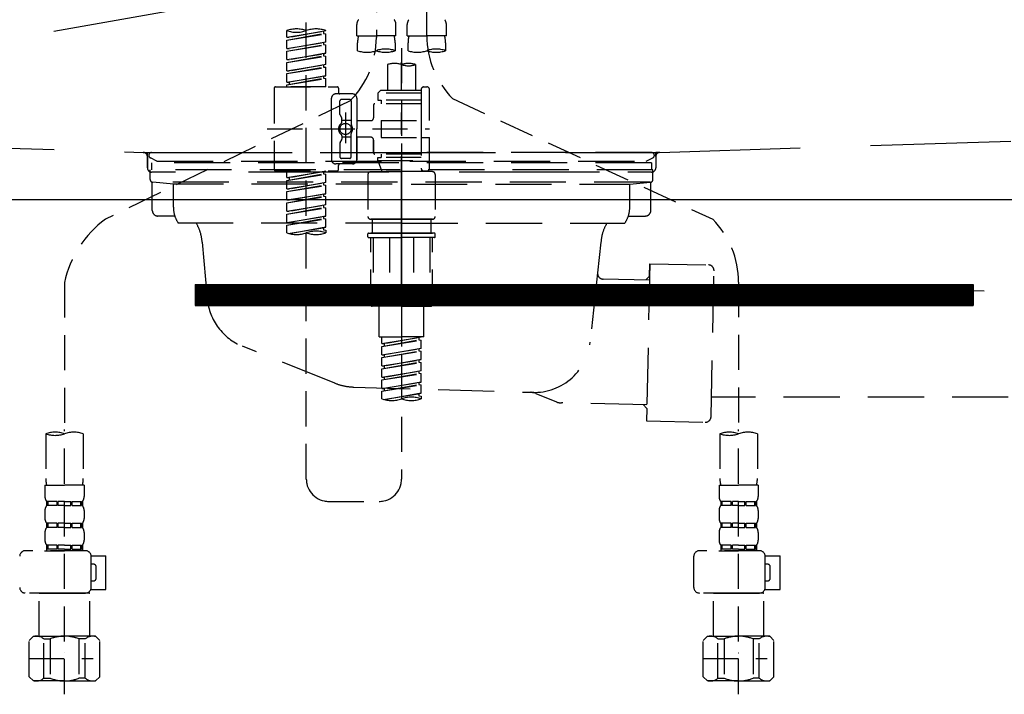
# Model space of a CAD drawing. Extents: x 56059 to 82181, y -32850 to -24450.
# Drawn here: x 73649 to 74000, y -30508 to -30268 of the extents above; entities that cross this region are included whole.
import ezdxf

# ---------------------------------------------------------------- set-up
doc = ezdxf.new("R2010")
doc.units = 0
doc.header["$LTSCALE"] = 50
doc.header["$MEASUREMENT"] = 0
for name, pattern in [('CENTER', [2, 1.25, -0.25, 0.25, -0.25]), ('DASHED', [0.75, 0.5, -0.25]), ('HIDDEN', [0.375, 0.25, -0.125]), ('STYLE_01', [1.40625, 0.9375, -0.15625, 0.15625, -0.15625])]:
    doc.linetypes.add(name, pattern=pattern)
for name, color, linetype in [('122-扉', 6, 'CONTINUOUS'), ('123-扉向き', 231, 'CENTER'), ('140-パーツ芯', 13, 'CENTER'), ('150-機器', 8, 'CONTINUOUS')]:
    doc.layers.add(name, color=color, linetype=linetype)

msp = doc.modelspace()

# ---------------------------------------------------------------- hatches: boundary and pattern name
at = {"layer": '122-扉'}
h = msp.add_hatch(dxfattribs=at)
h.set_pattern_fill('ANSI31', color=256, style=0)
h.set_pattern_definition([(45, (-107538.89389, -35399.30037), (-0.08838834765, 0.08838834765), [])])
h.paths.add_polyline_path([(73711.69, -30362.34), (73988.69, -30362.34), (73988.69, -30369.84), (73711.69, -30369.84)])

# ---------------------------------------------------------------- linework, layer by layer
for p, q in [((73325.19, -30332.05), (74375.19, -30332.05)), ((73711.69, -30362.34), (73711.69, -30369.84)), ((73711.69, -30362.34), (73988.69, -30362.34)), ((73988.69, -30362.34), (73988.69, -30369.84)), ((73711.69, -30369.84), (73988.69, -30369.84))]:
    msp.add_line(p, q, dxfattribs=at)
at = {"layer": '123-扉向き', "ltscale": 2}
msp.add_line((74375.19, -30145.34), (73325.19, -30332.05), dxfattribs=at)
at = {"layer": '140-パーツ芯', "linetype": 'STYLE_01'}
msp.add_line((73785.19, -30363.54), (73785.19, -30283.19), dxfattribs=at)
at = {"layer": '150-機器', "color": 13, "linetype": 'DASHED', "ltscale": 0.5}
for p, q in [((73794.16, -30273.7), (73794.16, -30155.21)), ((73776.2, -30159.17), (73776.2, -30274.34)), ((73751.27, -30431.59), (73751.27, -30193.4)), ((73769.22, -30273.83), (73769.22, -30269.79)), ((73783.19, -30273.83), (73783.19, -30269.79)), ((73787.17, -30273.83), (73787.17, -30269.79)), ((73801.14, -30273.83), (73801.14, -30269.79)), ((73744.29, -30274.29), (73744.29, -30271.92)), ((73744.29, -30274.29), (73758.25, -30272.03)), ((73744.29, -30275.28), (73757.4, -30272.93)), ((73744.29, -30275.28), (73758.25, -30273.03)), ((73758.25, -30272.03), (73745.14, -30274.39)), ((73757.4, -30272.19), (73757.4, -30272.93)), ((73757.4, -30272.93), (73758.25, -30273.03)), ((73757.4, -30272.93), (73758.25, -30273.03)), ((73757.4, -30272.93), (73758.25, -30273.03)), ((73758.25, -30272.03), (73758.25, -30271.92)), ((73758.25, -30276.02), (73758.25, -30273.03)), ((73758.25, -30276.02), (73758.25, -30273.03)), ((73744.29, -30274.29), (73745.14, -30274.39)), ((73744.29, -30278.28), (73744.29, -30275.28)), ((73744.29, -30278.28), (73758.25, -30276.02)), ((73758.25, -30276.02), (73745.14, -30278.38)), ((73757.4, -30276.18), (73757.4, -30276.92)), ((73757.4, -30276.18), (73757.4, -30276.92)), ((73769.22, -30273.83), (73776.2, -30273.83)), ((73769.52, -30279.08), (73769.52, -30276.25)), ((73783.19, -30273.83), (73776.2, -30273.83)), ((73782.89, -30276.25), (73782.89, -30279.08)), ((73787.17, -30273.83), (73794.16, -30273.83)), ((73787.47, -30279.08), (73787.47, -30276.25)), ((73801.14, -30273.83), (73794.16, -30273.83)), ((73800.84, -30276.25), (73800.84, -30279.08)), ((73744.29, -30279.27), (73757.4, -30276.92)), ((73744.29, -30279.27), (73758.25, -30277.02)), ((73744.29, -30278.28), (73745.14, -30278.38)), ((73744.29, -30282.27), (73744.29, -30279.27)), ((73744.29, -30282.27), (73758.25, -30280.01)), ((73758.25, -30280.01), (73745.14, -30282.37)), ((73757.4, -30276.92), (73758.25, -30277.02)), ((73757.4, -30276.92), (73758.25, -30277.02)), ((73757.4, -30280.15), (73757.4, -30280.9)), ((73757.4, -30280.17), (73757.4, -30280.9)), ((73757.4, -30280.17), (73757.4, -30280.9)), ((73757.45, -30280.14), (73758.25, -30280.01)), ((73758.25, -30280.01), (73758.25, -30277.02)), ((73758.25, -30280.01), (73758.25, -30277.02)), ((73785.18, -30278.18), (73785.18, -30431.59)), ((73744.29, -30283.26), (73757.4, -30280.9)), ((73744.29, -30283.26), (73758.25, -30281.01)), ((73744.29, -30282.27), (73745.14, -30282.37)), ((73744.29, -30286.25), (73744.29, -30283.26)), ((73757.4, -30280.9), (73758.25, -30281.01)), ((73757.4, -30280.9), (73758.25, -30281.01)), ((73757.4, -30280.9), (73758.25, -30281.01)), ((73758.25, -30284), (73758.25, -30281.01)), ((73758.25, -30284), (73758.25, -30281.01)), ((73744.29, -30286.25), (73758.25, -30284)), ((73744.29, -30287.25), (73757.4, -30284.89)), ((73744.29, -30287.25), (73758.25, -30285)), ((73744.29, -30286.25), (73745.14, -30286.36)), ((73744.29, -30290.24), (73744.29, -30287.25)), ((73758.25, -30284), (73745.14, -30286.36)), ((73757.4, -30284.16), (73757.4, -30284.89)), ((73757.4, -30284.16), (73757.4, -30284.89)), ((73757.4, -30284.89), (73758.25, -30285)), ((73757.4, -30284.89), (73758.25, -30285)), ((73758.25, -30287.99), (73758.25, -30285)), ((73758.25, -30287.99), (73758.25, -30285)), ((73780.19, -30284.03), (73780.19, -30293.23)), ((73790.17, -30284.03), (73790.17, -30293.23)), ((73744.29, -30290.24), (73758.25, -30287.99)), ((73744.29, -30291.24), (73757.4, -30288.88)), ((73744.29, -30291.24), (73758.25, -30288.99)), ((73744.29, -30290.24), (73745.14, -30290.35)), ((73758.25, -30287.99), (73745.14, -30290.35)), ((73745.14, -30290.35), (73745.14, -30291.09)), ((73757.4, -30288.13), (73757.4, -30288.88)), ((73757.4, -30288.14), (73757.4, -30288.88)), ((73757.4, -30288.14), (73757.4, -30288.88)), ((73757.4, -30288.88), (73758.25, -30288.99)), ((73757.4, -30288.88), (73758.25, -30288.99)), ((73757.45, -30288.12), (73758.25, -30287.99)), ((73758.25, -30291.98), (73758.25, -30288.99)), ((73758.25, -30291.98), (73758.25, -30288.99)), ((73739.8, -30292.48), (73739.8, -30321.4)), ((73740.3, -30291.98), (73762.24, -30291.98)), ((73744.29, -30291.98), (73744.29, -30291.24)), ((73758.25, -30291.98), (73744.29, -30291.98)), ((73762.74, -30292.48), (73762.74, -30293.98)), ((73777.7, -30293.23), (73776.7, -30294.23)), ((73792.16, -30294.23), (73776.7, -30294.23)), ((73776.7, -30294.23), (73776.7, -30296.72)), ((73780.19, -30293.23), (73777.7, -30293.23)), ((73780.19, -30294.03), (73780.14, -30294.03)), ((73792.16, -30293.23), (73780.19, -30293.23)), ((73792.16, -30292.98), (73792.16, -30293.23)), ((73792.16, -30293.23), (73792.16, -30303.95)), ((73793.16, -30291.98), (73794.16, -30291.98)), ((73795.15, -30303.95), (73795.15, -30292.98)), ((73766.86, -30296.9), (73679.75, -30339.05)), ((73760.25, -30306.94), (73760.25, -30295.97)), ((73767.73, -30294.47), (73761.74, -30294.47)), ((73763.24, -30301.82), (73763.24, -30296.97)), ((73766.73, -30296.47), (73763.74, -30296.47)), ((73767.23, -30296.97), (73767.23, -30305.27)), ((73769.22, -30295.97), (73769.22, -30306.94)), ((73776.7, -30296.72), (73777.95, -30296.72)), ((73777.95, -30296.72), (73777.95, -30297.97)), ((73792.16, -30296.72), (73777.95, -30296.72)), ((73803.37, -30296.13), (73895.97, -30339.07)), ((73765.23, -30301.08), (73765.23, -30312.02)), ((73775.21, -30298.46), (73775.21, -30303)), ((73792.16, -30297.97), (73775.7, -30297.97)), ((73763.3, -30302.07), (73763.87, -30303.05)), ((73763.94, -30304.54), (73763.94, -30303.3)), ((73767.23, -30303.99), (73763.94, -30303.99)), ((73765.23, -30301.95), (73765.23, -30311.93)), ((73774.21, -30304), (73769.22, -30304)), ((73777.95, -30303.95), (73777.95, -30309.93)), ((73777.95, -30303.95), (73795.15, -30303.95)), ((73792.16, -30303.95), (73792.16, -30321.09)), ((73737.35, -30306.94), (73795.15, -30306.94)), ((73760.25, -30306.94), (73760.25, -30317.91)), ((73769.22, -30317.91), (73769.22, -30306.94)), ((73763.3, -30311.81), (73763.87, -30310.83)), ((73763.94, -30309.34), (73763.94, -30310.59)), ((73767.23, -30309.89), (73763.94, -30309.9)), ((73767.23, -30316.92), (73767.23, -30308.62)), ((73774.21, -30309.88), (73769.22, -30309.88)), ((73769.22, -30309.88), (73769.22, -30317.91)), ((73775.21, -30310.88), (73775.21, -30315.42)), ((73775.21, -30315.42), (73775.21, -30310.88)), ((73777.95, -30309.93), (73795.15, -30309.93)), ((73792.41, -30309.93), (73795.15, -30309.93)), ((73795.15, -30320.9), (73795.15, -30309.93)), ((73763.24, -30312.06), (73763.24, -30316.92)), ((73766.73, -30317.41), (73763.74, -30317.41)), ((73792.16, -30315.92), (73775.7, -30315.92)), ((73776.7, -30317.16), (73777.95, -30317.16)), ((73776.7, -30318.16), (73776.7, -30317.16)), ((73776.7, -30318.16), (73792.16, -30318.16)), ((73776.7, -30318.16), (73778.19, -30322.15)), ((73777.95, -30315.92), (73777.95, -30317.16)), ((73792.16, -30317.16), (73777.95, -30317.16)), ((73740.3, -30321.9), (73762.24, -30321.9)), ((73744.29, -30324.26), (73744.29, -30321.9)), ((73744.29, -30324.26), (73758.25, -30322.01)), ((73758.25, -30322.01), (73745.14, -30324.37)), ((73757.4, -30322.16), (73757.4, -30322.9)), ((73767.73, -30319.41), (73761.74, -30319.41)), ((73762.74, -30321.4), (73762.74, -30319.91)), ((73767.73, -30319.41), (73763.24, -30319.41)), ((73774.21, -30322.15), (73785.18, -30322.15)), ((73792.17, -30322.15), (73778.19, -30322.15)), ((73796.15, -30322.15), (73785.18, -30322.15)), ((73792.39, -30321.55), (73792.17, -30322.15)), ((73793.16, -30321.9), (73794.16, -30321.9)), ((73744.29, -30325.26), (73757.4, -30322.9)), ((73744.29, -30325.26), (73758.25, -30323.01)), ((73744.29, -30324.26), (73745.14, -30324.37)), ((73744.29, -30328.25), (73744.29, -30325.26)), ((73745.14, -30324.37), (73745.14, -30325.11)), ((73757.4, -30322.9), (73758.25, -30323.01)), ((73757.4, -30322.9), (73758.25, -30323.01)), ((73757.4, -30322.9), (73758.25, -30323.01)), ((73758.25, -30326), (73758.25, -30323.01)), ((73758.25, -30326), (73758.25, -30323.01)), ((73773.21, -30323.15), (73773.21, -30338.11)), ((73797.15, -30323.15), (73797.15, -30338.11)), ((73744.29, -30328.25), (73758.25, -30326)), ((73744.29, -30329.25), (73757.4, -30326.89)), ((73744.29, -30329.25), (73758.25, -30327)), ((73744.29, -30328.25), (73745.14, -30328.36)), ((73744.29, -30332.24), (73744.29, -30329.25)), ((73758.25, -30326), (73745.14, -30328.36)), ((73757.4, -30326.15), (73757.4, -30326.89)), ((73757.4, -30326.15), (73757.4, -30326.89)), ((73757.4, -30326.89), (73758.25, -30327)), ((73757.4, -30326.89), (73758.25, -30327)), ((73758.25, -30329.99), (73758.25, -30327)), ((73758.25, -30329.99), (73758.25, -30327)), ((73744.29, -30332.24), (73758.25, -30329.99)), ((73744.29, -30333.24), (73757.4, -30330.88)), ((73744.29, -30333.24), (73758.25, -30330.99)), ((73744.29, -30332.24), (73745.14, -30332.35)), ((73758.25, -30329.99), (73745.14, -30332.35)), ((73757.4, -30330.13), (73757.4, -30330.88)), ((73757.4, -30330.14), (73757.4, -30330.88)), ((73757.4, -30330.14), (73757.4, -30330.88)), ((73757.4, -30330.88), (73758.25, -30330.99)), ((73757.4, -30330.88), (73758.25, -30330.99)), ((73757.4, -30330.88), (73758.25, -30330.99)), ((73757.45, -30330.12), (73758.25, -30329.99)), ((73758.25, -30333.98), (73758.25, -30330.99)), ((73758.25, -30333.98), (73758.25, -30330.99)), ((73744.29, -30336.23), (73744.29, -30333.24)), ((73744.29, -30336.23), (73758.25, -30333.98)), ((73744.29, -30337.23), (73757.4, -30334.87)), ((73744.29, -30337.23), (73758.25, -30334.98)), ((73744.29, -30336.23), (73745.14, -30336.34)), ((73758.25, -30333.98), (73745.14, -30336.34)), ((73757.4, -30334.13), (73757.4, -30334.87)), ((73757.4, -30334.13), (73757.4, -30334.87)), ((73757.4, -30334.87), (73758.25, -30334.98)), ((73757.4, -30334.87), (73758.25, -30334.98)), ((73758.25, -30337.97), (73758.25, -30334.98)), ((73758.25, -30337.97), (73758.25, -30334.98)), ((73744.29, -30340.22), (73744.29, -30337.23)), ((73744.29, -30340.22), (73758.25, -30337.97)), ((73744.29, -30341.22), (73757.4, -30338.86)), ((73744.29, -30341.22), (73758.25, -30338.97)), ((73758.25, -30337.97), (73745.14, -30340.33)), ((73757.4, -30338.11), (73757.4, -30338.86)), ((73757.4, -30338.12), (73757.4, -30338.86)), ((73757.4, -30338.12), (73757.4, -30338.86)), ((73757.4, -30338.86), (73758.25, -30338.97)), ((73757.4, -30338.86), (73758.25, -30338.97)), ((73757.45, -30338.1), (73758.25, -30337.97)), ((73758.25, -30341.96), (73758.25, -30338.97)), ((73758.25, -30341.96), (73758.25, -30338.97)), ((73774.21, -30339.11), (73785.18, -30339.11)), ((73785.18, -30339.11), (73774.21, -30339.11)), ((73774.71, -30339.11), (73774.71, -30344.09)), ((73785.18, -30339.1), (73775.38, -30339.1)), ((73785.18, -30339.1), (73794.98, -30339.1)), ((73796.15, -30339.11), (73785.18, -30339.11)), ((73785.18, -30339.11), (73796.15, -30339.11)), ((73795.65, -30339.11), (73795.65, -30344.09)), ((73744.29, -30340.22), (73745.14, -30340.33)), ((73744.29, -30343.95), (73744.29, -30341.22)), ((73744.82, -30344.13), (73758.25, -30341.96)), ((73758.25, -30341.96), (73745.38, -30344.27)), ((73757.4, -30342.1), (73757.4, -30342.85)), ((73757.4, -30342.11), (73757.4, -30342.85)), ((73757.4, -30342.11), (73757.4, -30342.85)), ((73757.4, -30342.85), (73758.25, -30342.96)), ((73757.4, -30342.85), (73758.25, -30342.96)), ((73757.45, -30342.09), (73758.25, -30341.96)), ((73758.25, -30342.96), (73758.25, -30343.95)), ((73773.21, -30345.39), (73773.21, -30344.29)), ((73773.41, -30344.09), (73774.21, -30344.09)), ((73773.41, -30345.59), (73785.18, -30345.59)), ((73774.21, -30344.09), (73785.18, -30344.09)), ((73774.71, -30344.09), (73774.21, -30344.09)), ((73785.18, -30344.09), (73774.21, -30344.09)), ((73774.71, -30344.09), (73774.21, -30344.09)), ((73774.21, -30369.53), (73774.21, -30345.59)), ((73775.07, -30345.59), (73775.07, -30368.53)), ((73780.92, -30345.59), (73780.92, -30368.53)), ((73796.15, -30344.09), (73785.18, -30344.09)), ((73785.18, -30344.09), (73796.15, -30344.09)), ((73796.95, -30345.59), (73785.18, -30345.59)), ((73789.44, -30345.59), (73789.44, -30368.53)), ((73795.29, -30345.59), (73795.29, -30368.53)), ((73795.65, -30344.09), (73796.15, -30344.09)), ((73795.65, -30344.09), (73796.15, -30344.09)), ((73796.95, -30344.09), (73796.15, -30344.09)), ((73796.15, -30369.53), (73796.15, -30345.59)), ((73797.15, -30345.39), (73797.15, -30344.29)), ((73665.18, -30361.61), (73665.18, -30415.47)), ((73905.18, -30361.5), (73905.18, -30415.47)), ((73785.18, -30370.02), (73774.71, -30370.02)), ((73780.92, -30368.53), (73775.07, -30368.53)), ((73777.2, -30381), (73777.2, -30370.02)), ((73785.18, -30370.02), (73795.65, -30370.02)), ((73789.44, -30368.53), (73795.29, -30368.53)), ((73793.16, -30381), (73793.16, -30370.02)), ((73777.2, -30381), (73785.18, -30381)), ((73778.2, -30383.36), (73778.2, -30381)), ((73778.2, -30383.36), (73792.16, -30381.11)), ((73778.2, -30384.35), (73791.31, -30382)), ((73792.16, -30381.11), (73779.05, -30383.46)), ((73793.16, -30381), (73785.18, -30381)), ((73791.31, -30381.26), (73791.31, -30382)), ((73791.31, -30382), (73792.16, -30382.1)), ((73791.31, -30382), (73792.16, -30382.1)), ((73791.31, -30382), (73792.16, -30382.1)), ((73778.2, -30384.35), (73792.16, -30382.1)), ((73778.2, -30383.36), (73779.05, -30383.46)), ((73778.2, -30387.35), (73778.2, -30384.35)), ((73778.2, -30387.35), (73792.16, -30385.09)), ((73779.05, -30384.2), (73779.05, -30383.46)), ((73792.16, -30385.09), (73779.05, -30387.45)), ((73791.31, -30385.25), (73791.31, -30385.99)), ((73791.31, -30385.25), (73791.31, -30385.99)), ((73792.16, -30385.09), (73792.16, -30382.1)), ((73792.16, -30385.09), (73792.16, -30382.1)), ((73778.2, -30388.34), (73791.31, -30385.99)), ((73778.2, -30388.34), (73792.16, -30386.09)), ((73778.2, -30387.35), (73779.05, -30387.45)), ((73778.2, -30391.34), (73778.2, -30388.34)), ((73779.05, -30388.19), (73779.05, -30387.45)), ((73791.31, -30385.99), (73792.16, -30386.09)), ((73791.31, -30385.99), (73792.16, -30386.09)), ((73792.16, -30389.08), (73792.16, -30386.09)), ((73792.16, -30389.08), (73792.16, -30386.09)), ((73778.2, -30391.34), (73792.16, -30389.08)), ((73778.2, -30392.33), (73791.31, -30389.98)), ((73778.2, -30392.33), (73792.16, -30390.08)), ((73778.2, -30391.34), (73779.05, -30391.44)), ((73778.2, -30395.33), (73778.2, -30392.33)), ((73792.16, -30389.08), (73779.05, -30391.44)), ((73779.05, -30392.18), (73779.05, -30391.44)), ((73791.31, -30389.22), (73791.31, -30389.98)), ((73791.31, -30389.24), (73791.31, -30389.98)), ((73791.31, -30389.24), (73791.31, -30389.98)), ((73791.31, -30389.98), (73792.16, -30390.08)), ((73791.31, -30389.98), (73792.16, -30390.08)), ((73791.31, -30389.98), (73792.16, -30390.08)), ((73791.36, -30389.21), (73792.16, -30389.08)), ((73792.16, -30393.07), (73792.16, -30390.08)), ((73792.16, -30393.07), (73792.16, -30390.08)), ((73778.2, -30395.33), (73792.16, -30393.07)), ((73778.2, -30396.32), (73791.31, -30393.96)), ((73778.2, -30396.32), (73792.16, -30394.07)), ((73778.2, -30395.33), (73779.05, -30395.43)), ((73792.16, -30393.07), (73779.05, -30395.43)), ((73779.05, -30396.17), (73779.05, -30395.43)), ((73791.31, -30393.23), (73791.31, -30393.96)), ((73791.31, -30393.23), (73791.31, -30393.96)), ((73791.31, -30393.96), (73792.16, -30394.07)), ((73791.31, -30393.96), (73792.16, -30394.07)), ((73792.16, -30397.06), (73792.16, -30394.07)), ((73792.16, -30397.06), (73792.16, -30394.07)), ((73778.2, -30399.31), (73778.2, -30396.32)), ((73778.2, -30399.31), (73792.16, -30397.06)), ((73778.2, -30400.31), (73791.31, -30397.95)), ((73778.2, -30400.31), (73792.16, -30398.06)), ((73778.2, -30399.31), (73779.05, -30399.42)), ((73792.16, -30397.06), (73779.05, -30399.42)), ((73779.05, -30400.16), (73779.05, -30399.42)), ((73791.31, -30397.2), (73791.31, -30397.95)), ((73791.31, -30397.22), (73791.31, -30397.95)), ((73791.31, -30397.22), (73791.31, -30397.95)), ((73791.31, -30397.95), (73792.16, -30398.06)), ((73791.31, -30397.95), (73792.16, -30398.06)), ((73791.36, -30397.19), (73792.16, -30397.06)), ((73792.16, -30401.05), (73792.16, -30398.06)), ((73792.16, -30401.05), (73792.16, -30398.06)), ((73778.2, -30403.05), (73778.2, -30400.31)), ((73778.73, -30403.22), (73792.16, -30401.05)), ((73792.16, -30401.05), (73779.29, -30403.37)), ((73791.31, -30401.19), (73791.31, -30401.94)), ((73791.31, -30401.2), (73791.31, -30401.94)), ((73791.31, -30401.2), (73791.31, -30401.94)), ((73791.31, -30401.94), (73792.16, -30402.05)), ((73791.31, -30401.94), (73792.16, -30402.05)), ((73791.36, -30401.18), (73792.16, -30401.05)), ((73792.16, -30402.05), (73792.16, -30403.05)), ((73658.5, -30415.47), (73658.5, -30431.36)), ((73665.18, -30508.25), (73665.18, -30413.94)), ((73671.86, -30415.47), (73671.86, -30431.36)), ((73898.5, -30415.47), (73898.5, -30431.36)), ((73905.18, -30508.25), (73905.18, -30413.94)), ((73911.86, -30415.47), (73911.86, -30431.36)), ((73658.2, -30433.78), (73658.2, -30437.82)), ((73658.2, -30433.78), (73665.18, -30433.78)), ((73672.16, -30433.78), (73665.18, -30433.78)), ((73672.16, -30433.78), (73672.16, -30437.82)), ((73898.2, -30433.78), (73898.2, -30437.82)), ((73898.2, -30433.78), (73905.18, -30433.78)), ((73912.16, -30433.78), (73905.18, -30433.78)), ((73912.16, -30433.78), (73912.16, -30437.82)), ((73658.8, -30439.57), (73658.8, -30441.06)), ((73659.19, -30439.57), (73658.8, -30439.57)), ((73659.19, -30441.06), (73658.8, -30441.06)), ((73659.19, -30441.06), (73659.19, -30439.57)), ((73659.38, -30441.06), (73659.38, -30439.57)), ((73662.51, -30439.57), (73659.38, -30439.57)), ((73662.51, -30441.06), (73659.38, -30441.06)), ((73662.51, -30441.06), (73662.51, -30439.57)), ((73662.97, -30441.06), (73662.97, -30439.57)), ((73665.18, -30439.57), (73662.97, -30439.57)), ((73665.18, -30441.06), (73662.97, -30441.06)), ((73665.18, -30439.57), (73667.39, -30439.57)), ((73665.18, -30441.06), (73667.39, -30441.06)), ((73667.39, -30441.06), (73667.39, -30439.57)), ((73667.85, -30441.06), (73667.85, -30439.57)), ((73667.85, -30439.57), (73670.98, -30439.57)), ((73667.85, -30441.06), (73670.98, -30441.06)), ((73670.98, -30441.06), (73670.98, -30439.57)), ((73671.17, -30441.06), (73671.17, -30439.57)), ((73671.17, -30439.57), (73671.56, -30439.57)), ((73671.17, -30441.06), (73671.56, -30441.06)), ((73671.56, -30439.57), (73671.56, -30441.06)), ((73759.25, -30439.57), (73777.2, -30439.57)), ((73898.8, -30439.57), (73898.8, -30441.06)), ((73899.19, -30439.57), (73898.8, -30439.57)), ((73899.19, -30441.06), (73898.8, -30441.06)), ((73899.19, -30441.06), (73899.19, -30439.57)), ((73899.38, -30441.06), (73899.38, -30439.57)), ((73902.51, -30439.57), (73899.38, -30439.57)), ((73902.51, -30441.06), (73899.38, -30441.06)), ((73902.51, -30441.06), (73902.51, -30439.57)), ((73902.97, -30441.06), (73902.97, -30439.57)), ((73905.18, -30439.57), (73902.97, -30439.57)), ((73905.18, -30441.06), (73902.97, -30441.06)), ((73905.18, -30439.57), (73907.39, -30439.57)), ((73905.18, -30441.06), (73907.39, -30441.06)), ((73907.39, -30441.06), (73907.39, -30439.57)), ((73907.85, -30441.06), (73907.85, -30439.57)), ((73907.85, -30439.57), (73910.98, -30439.57)), ((73907.85, -30441.06), (73910.98, -30441.06)), ((73910.98, -30441.06), (73910.98, -30439.57)), ((73911.17, -30441.06), (73911.17, -30439.57)), ((73911.17, -30439.57), (73911.56, -30439.57)), ((73911.17, -30441.06), (73911.56, -30441.06)), ((73911.56, -30439.57), (73911.56, -30441.06)), ((73658.2, -30442.81), (73658.2, -30445.6)), ((73672.16, -30442.81), (73672.16, -30445.6)), ((73898.2, -30442.81), (73898.2, -30445.6)), ((73912.16, -30442.81), (73912.16, -30445.6)), ((73658.8, -30447.35), (73658.8, -30448.84)), ((73659.19, -30447.35), (73658.8, -30447.35)), ((73659.19, -30448.84), (73659.19, -30447.35)), ((73659.38, -30448.84), (73659.38, -30447.35)), ((73662.51, -30447.35), (73659.38, -30447.35)), ((73662.51, -30448.84), (73662.51, -30447.35)), ((73662.97, -30448.84), (73662.97, -30447.35)), ((73665.18, -30447.35), (73662.97, -30447.35)), ((73665.18, -30447.35), (73667.39, -30447.35)), ((73667.39, -30448.84), (73667.39, -30447.35)), ((73667.85, -30448.84), (73667.85, -30447.35)), ((73667.85, -30447.35), (73670.98, -30447.35)), ((73670.98, -30448.84), (73670.98, -30447.35)), ((73671.17, -30448.84), (73671.17, -30447.35)), ((73671.17, -30447.35), (73671.56, -30447.35)), ((73671.56, -30447.35), (73671.56, -30448.84)), ((73898.8, -30447.35), (73898.8, -30448.84)), ((73899.19, -30447.35), (73898.8, -30447.35)), ((73899.19, -30448.84), (73899.19, -30447.35)), ((73899.38, -30448.84), (73899.38, -30447.35)), ((73902.51, -30447.35), (73899.38, -30447.35)), ((73902.51, -30448.84), (73902.51, -30447.35)), ((73902.97, -30448.84), (73902.97, -30447.35)), ((73905.18, -30447.35), (73902.97, -30447.35)), ((73905.18, -30447.35), (73907.39, -30447.35)), ((73907.39, -30448.84), (73907.39, -30447.35)), ((73907.85, -30448.84), (73907.85, -30447.35)), ((73907.85, -30447.35), (73910.98, -30447.35)), ((73910.98, -30448.84), (73910.98, -30447.35)), ((73911.17, -30448.84), (73911.17, -30447.35)), ((73911.17, -30447.35), (73911.56, -30447.35)), ((73911.56, -30447.35), (73911.56, -30448.84)), ((73658.2, -30450.59), (73658.2, -30453.38)), ((73659.19, -30448.84), (73658.8, -30448.84)), ((73662.51, -30448.84), (73659.38, -30448.84)), ((73665.18, -30448.84), (73662.97, -30448.84)), ((73665.18, -30448.84), (73667.39, -30448.84)), ((73667.85, -30448.84), (73670.98, -30448.84)), ((73671.17, -30448.84), (73671.56, -30448.84)), ((73672.16, -30450.59), (73672.16, -30453.38)), ((73898.2, -30450.59), (73898.2, -30453.38)), ((73899.19, -30448.84), (73898.8, -30448.84)), ((73902.51, -30448.84), (73899.38, -30448.84)), ((73905.18, -30448.84), (73902.97, -30448.84)), ((73905.18, -30448.84), (73907.39, -30448.84)), ((73907.85, -30448.84), (73910.98, -30448.84)), ((73911.17, -30448.84), (73911.56, -30448.84)), ((73912.16, -30450.59), (73912.16, -30453.38)), ((73659.19, -30455.13), (73658.8, -30455.13)), ((73658.8, -30455.13), (73658.8, -30457.12)), ((73659.19, -30456.62), (73659.19, -30455.13)), ((73662.51, -30455.13), (73659.38, -30455.13)), ((73659.38, -30456.62), (73659.38, -30455.13)), ((73662.51, -30456.62), (73662.51, -30455.13)), ((73665.18, -30455.13), (73662.97, -30455.13)), ((73662.97, -30456.62), (73662.97, -30455.13)), ((73665.18, -30455.13), (73667.39, -30455.13)), ((73667.39, -30456.62), (73667.39, -30455.13)), ((73667.85, -30455.13), (73670.98, -30455.13)), ((73667.85, -30456.62), (73667.85, -30455.13)), ((73670.98, -30456.62), (73670.98, -30455.13)), ((73671.17, -30455.13), (73671.56, -30455.13)), ((73671.17, -30456.62), (73671.17, -30455.13)), ((73671.56, -30455.13), (73671.56, -30457.12)), ((73899.19, -30455.13), (73898.8, -30455.13)), ((73898.8, -30455.13), (73898.8, -30457.12)), ((73899.19, -30456.62), (73899.19, -30455.13)), ((73902.51, -30455.13), (73899.38, -30455.13)), ((73899.38, -30456.62), (73899.38, -30455.13)), ((73902.51, -30456.62), (73902.51, -30455.13)), ((73905.18, -30455.13), (73902.97, -30455.13)), ((73902.97, -30456.62), (73902.97, -30455.13)), ((73905.18, -30455.13), (73907.39, -30455.13)), ((73907.39, -30456.62), (73907.39, -30455.13)), ((73907.85, -30455.13), (73910.98, -30455.13)), ((73907.85, -30456.62), (73907.85, -30455.13)), ((73910.98, -30456.62), (73910.98, -30455.13)), ((73911.17, -30455.13), (73911.56, -30455.13)), ((73911.17, -30456.62), (73911.17, -30455.13)), ((73911.56, -30455.13), (73911.56, -30457.12)), ((73672.66, -30457.12), (73651.22, -30457.12)), ((73658.1, -30457.12), (73665.18, -30457.12)), ((73659.19, -30456.62), (73658.8, -30456.62)), ((73662.51, -30456.62), (73659.38, -30456.62)), ((73665.18, -30456.62), (73662.97, -30456.62)), ((73665.18, -30456.62), (73667.39, -30456.62)), ((73667.85, -30456.62), (73670.98, -30456.62)), ((73671.17, -30456.62), (73671.56, -30456.62)), ((73674.64, -30458.92), (73679.94, -30458.92)), ((73674.65, -30470.19), (73674.65, -30459.11)), ((73679.94, -30470.88), (73679.94, -30458.92)), ((73889.22, -30470.19), (73889.22, -30459.11)), ((73912.66, -30457.12), (73891.22, -30457.12)), ((73898.1, -30457.12), (73905.18, -30457.12)), ((73899.19, -30456.62), (73898.8, -30456.62)), ((73902.51, -30456.62), (73899.38, -30456.62)), ((73905.18, -30456.62), (73902.97, -30456.62)), ((73905.18, -30456.62), (73907.39, -30456.62)), ((73907.85, -30456.62), (73910.98, -30456.62)), ((73911.17, -30456.62), (73911.56, -30456.62)), ((73914.64, -30458.92), (73919.94, -30458.92)), ((73914.65, -30470.19), (73914.65, -30459.11)), ((73919.94, -30470.88), (73919.94, -30458.92)), ((73675.45, -30461.91), (73674.65, -30461.91)), ((73915.45, -30461.91), (73914.65, -30461.91)), ((73676.45, -30466.89), (73676.45, -30462.9)), ((73916.45, -30466.89), (73916.45, -30462.9)), ((73674.65, -30467.89), (73675.45, -30467.89)), ((73914.65, -30467.89), (73915.45, -30467.89)), ((73665.18, -30472.18), (73651.22, -30472.18)), ((73656.3, -30472.18), (73656.2, -30472.28)), ((73656.2, -30472.28), (73665.18, -30472.28)), ((73656.2, -30487.54), (73656.2, -30472.28)), ((73665.18, -30472.18), (73672.66, -30472.18)), ((73674.16, -30472.28), (73665.18, -30472.28)), ((73674.06, -30472.18), (73674.16, -30472.28)), ((73674.16, -30487.54), (73674.16, -30472.28)), ((73674.53, -30470.88), (73679.94, -30470.88)), ((73905.18, -30472.18), (73891.22, -30472.18)), ((73896.3, -30472.18), (73896.2, -30472.28)), ((73896.2, -30472.28), (73905.18, -30472.28)), ((73896.2, -30487.54), (73896.2, -30472.28)), ((73905.18, -30472.18), (73912.66, -30472.18)), ((73914.16, -30472.28), (73905.18, -30472.28)), ((73914.06, -30472.18), (73914.16, -30472.28)), ((73914.16, -30487.54), (73914.16, -30472.28)), ((73914.53, -30470.88), (73919.94, -30470.88)), ((73652.61, -30489.04), (73654.11, -30487.54)), ((73652.61, -30502), (73652.61, -30489.04)), ((73654.11, -30487.54), (73665.18, -30487.54)), ((73655.25, -30487.54), (73665.18, -30487.54)), ((73657.81, -30488.54), (73660.05, -30488.54)), ((73657.81, -30502.5), (73657.81, -30488.54)), ((73660.05, -30488.54), (73660.05, -30502.5)), ((73675.11, -30487.54), (73665.18, -30487.54)), ((73676.25, -30487.54), (73665.18, -30487.54)), ((73672.55, -30488.54), (73670.31, -30488.54)), ((73670.31, -30488.54), (73670.31, -30502.5)), ((73672.55, -30502.5), (73672.55, -30488.54)), ((73677.75, -30489.04), (73676.25, -30487.54)), ((73677.75, -30502), (73677.75, -30489.04)), ((73892.61, -30489.04), (73894.11, -30487.54)), ((73892.61, -30502), (73892.61, -30489.04)), ((73894.11, -30487.54), (73905.18, -30487.54)), ((73895.25, -30487.54), (73905.18, -30487.54)), ((73897.81, -30488.54), (73900.05, -30488.54)), ((73897.81, -30502.5), (73897.81, -30488.54)), ((73900.05, -30488.54), (73900.05, -30502.5)), ((73915.11, -30487.54), (73905.18, -30487.54)), ((73916.25, -30487.54), (73905.18, -30487.54)), ((73912.55, -30488.54), (73910.31, -30488.54)), ((73910.31, -30488.54), (73910.31, -30502.5)), ((73912.55, -30502.5), (73912.55, -30488.54)), ((73917.75, -30489.04), (73916.25, -30487.54)), ((73917.75, -30502), (73917.75, -30489.04)), ((73665.18, -30493.52), (73665.22, -30493.52)), ((73905.18, -30493.52), (73905.22, -30493.52)), ((73652.61, -30495.52), (73675.4, -30495.52)), ((73892.61, -30495.52), (73915.4, -30495.52)), ((73652.61, -30502), (73654.11, -30503.5)), ((73665.18, -30503.5), (73654.11, -30503.5)), ((73657.81, -30502.5), (73660.05, -30502.5)), ((73665.18, -30503.5), (73676.25, -30503.5)), ((73672.55, -30502.5), (73670.31, -30502.5)), ((73677.75, -30502), (73676.25, -30503.5)), ((73892.61, -30502), (73894.11, -30503.5)), ((73905.18, -30503.5), (73894.11, -30503.5)), ((73897.81, -30502.5), (73900.05, -30502.5)), ((73905.18, -30503.5), (73916.25, -30503.5)), ((73912.55, -30502.5), (73910.31, -30502.5)), ((73917.75, -30502), (73916.25, -30503.5))]:
    msp.add_line(p, q, dxfattribs=at)
at = {"layer": '150-機器', "color": 161, "linetype": 'HIDDEN', "ltscale": 4}
for p, q in [((73386.64, -30305.39), (73693.24, -30315.3)), ((73877.14, -30315.3), (74183.74, -30305.39)), ((73693.24, -30315.3), (73694.69, -30315.34)), ((73693.57, -30315.35), (73876.81, -30315.35)), ((73694.69, -30316.8), (73694.69, -30315.34)), ((73877.14, -30315.3), (73875.69, -30315.34)), ((73875.69, -30316.8), (73875.69, -30315.34)), ((73694.69, -30316.8), (73694.69, -30320.84)), ((73694.69, -30320.84), (73694.69, -30316.85)), ((73875.69, -30316.8), (73875.69, -30320.84)), ((73875.69, -30316.85), (73875.69, -30320.84)), ((73704.69, -30322.34), (73696.19, -30322.34)), ((73855.69, -30322.34), (73714.69, -30322.34)), ((73874.19, -30322.34), (73865.69, -30322.34))]:
    msp.add_line(p, q, dxfattribs=at)
at = {"layer": '150-機器', "color": 13, "linetype": 'DASHED', "ltscale": 0.8}
for p, q in [((73696.18, -30315.35), (73785.18, -30315.35)), ((73874.18, -30315.35), (73785.18, -30315.35)), ((73698.07, -30318.36), (73695.75, -30317.25)), ((73698.07, -30318.36), (73872.29, -30318.36)), ((73872.29, -30318.36), (73874.61, -30317.25)), ((73874.68, -30321.45), (73695.68, -30321.45)), ((73695.68, -30324.95), (73695.68, -30321.45)), ((73874.18, -30318.95), (73696.18, -30318.95)), ((73696.18, -30318.95), (73696.18, -30321.45)), ((73874.18, -30318.95), (73874.18, -30321.45)), ((73874.68, -30324.95), (73874.68, -30321.45)), ((73696.43, -30335.95), (73696.43, -30325.95)), ((73703.93, -30326.58), (73696.64, -30325.95)), ((73873.72, -30325.95), (73696.64, -30325.95)), ((73781.78, -30326.58), (73703.93, -30326.58)), ((73703.93, -30334.79), (73703.93, -30326.58)), ((73788.58, -30326.58), (73866.43, -30326.58)), ((73866.43, -30326.58), (73873.72, -30325.95)), ((73866.43, -30334.79), (73866.43, -30326.58)), ((73873.93, -30335.95), (73873.93, -30325.95)), ((73704.44, -30337.95), (73698.43, -30337.95)), ((73865.92, -30337.95), (73871.93, -30337.95)), ((73785.18, -30340.45), (73705.68, -30340.45)), ((73785.18, -30340.45), (73864.68, -30340.45)), ((73714.18, -30347.25), (73716.06, -30367.56)), ((73856.18, -30347.25), (73854.98, -30358.18)), ((73873.56, -30354.94), (73872.42, -30410.93)), ((73873.47, -30359.41), (73873.56, -30354.94)), ((73873.56, -30354.94), (73894.46, -30355.37)), ((73895.36, -30409.4), (73896.42, -30357.41)), ((73854.98, -30358.18), (73852.27, -30382.84)), ((73873.45, -30360.74), (73856.93, -30360.4)), ((73872.12, -30360.71), (73873.47, -30359.41)), ((74052.57, -30364.84), (73896.28, -30364.4)), ((73761.39, -30397.43), (73728.54, -30384.29)), ((73768.22, -30398.85), (73831.26, -30400.72)), ((73833.03, -30401.1), (73840.3, -30404.13)), ((74031.2, -30402.41), (73895.5, -30402.4)), ((73872.54, -30405.13), (73842.12, -30404.51)), ((73871.21, -30405.1), (73872.51, -30406.46)), ((73872.51, -30406.46), (73872.42, -30410.93)), ((73872.42, -30410.93), (73893.32, -30411.35))]:
    msp.add_line(p, q, dxfattribs=at)
at = {"layer": '150-機器', "color": 13, "linetype": 'CENTER'}
msp.add_line((73785.18, -30312.13), (73785.18, -30418.8), dxfattribs=at)
at = {"layer": '150-機器', "color": 13, "linetype": 'DASHED', "ltscale": 0.8, "flags": 128}
for points in [[(73696.18, -30315.35, 0.350162), (73695.2, -30316.12, 0.350162), (73695.75, -30317.25)], [(73874.61, -30317.25, 0.350162), (73875.15, -30316.12, 0.350162), (73874.18, -30315.35)], [(73695.68, -30324.95, 0.198912), (73695.97, -30325.65, 0.198912), (73696.68, -30325.95)], [(73873.68, -30325.95, 0.198912), (73874.39, -30325.65, 0.198912), (73874.68, -30324.95)], [(73696.43, -30335.95, 0.198912), (73697.02, -30337.36, 0.198912), (73698.43, -30337.95)], [(73703.93, -30334.79, 0.075216), (73704.38, -30337.75, 0.075216), (73705.68, -30340.45)], [(73864.68, -30340.45, 0.075216), (73865.98, -30337.75, 0.075216), (73866.43, -30334.79)], [(73871.93, -30337.95, 0.198912), (73873.34, -30337.36, 0.198912), (73873.93, -30335.95)], [(73714.18, -30347.25, 0.059994), (73713.53, -30343.72, 0.059994), (73712.06, -30340.45)], [(73858.3, -30340.45, 0.059994), (73856.83, -30343.72, 0.059994), (73856.18, -30347.25)], [(73896.42, -30357.41, 0.198912), (73895.86, -30355.98, 0.198912), (73894.46, -30355.37)], [(73854.98, -30358.18, 0.210515), (73855.46, -30359.72, 0.210515), (73856.93, -30360.4)], [(73716.06, -30367.56, 0.138146), (73719.94, -30377.68, 0.138146), (73728.54, -30384.29)], [(73830.79, -30400.7, 0.195777), (73845.17, -30396.15, 0.195777), (73852.27, -30382.84)], [(73761.39, -30397.43, 0.043893), (73764.74, -30398.44, 0.043893), (73768.22, -30398.85)], [(73833.03, -30401.1, 0.04562), (73832.16, -30400.83, 0.04562), (73831.26, -30400.72)], [(73840.3, -30404.13, 0.046779), (73841.2, -30404.4, 0.046779), (73842.12, -30404.51)], [(73893.32, -30411.35, 0.198912), (73894.74, -30410.8, 0.198912), (73895.36, -30409.4)]]:
    msp.add_lwpolyline(points, format="xyb", dxfattribs=at)
at = {"layer": '150-機器', "color": 13, "linetype": 'DASHED', "ltscale": 0.5}
msp.add_circle((73765.23, -30306.94), 1.99, dxfattribs=at)
for centre, radius, start, end in [((73772.07, -30269.79), 2.84, 142.1507, 180), ((73780.34, -30269.79), 2.84, 0, 37.8493), ((73790.02, -30269.79), 2.84, 142.1507, 180), ((73798.29, -30269.79), 2.84, 0, 37.8493), ((73747.78, -30281.8), 10.47, 70.5288, 109.4712), ((73747.78, -30262.05), 10.47, 250.5288, 289.4712), ((73754.76, -30281.8), 10.47, 70.5288, 109.4712), ((73744.29, -30274.34), 31.92, 315, 0), ((73779.49, -30276.25), 9.97, 165.9301, 180), ((73772.91, -30276.25), 9.97, 0, 14.0699), ((73797.45, -30276.25), 9.97, 165.9301, 180), ((73826.07, -30273.7), 31.92, 180, 224.6508), ((73790.86, -30276.25), 9.97, 0, 14.0699), ((73772.86, -30269.63), 10.02, 250.5288, 289.4712), ((73779.54, -30288.53), 10.02, 70.5288, 109.4712), ((73779.54, -30269.63), 10.02, 250.5288, 289.4712), ((73790.81, -30269.63), 10.02, 250.5288, 289.4712), ((73797.5, -30288.53), 10.02, 70.5288, 109.4712), ((73797.5, -30269.63), 10.02, 250.5288, 289.4712), ((73782.69, -30291.08), 7.48, 70.5288, 109.4712), ((73787.67, -30291.08), 7.48, 70.5288, 109.4712), ((73787.67, -30276.98), 7.48, 250.5288, 289.4712), ((73740.3, -30292.48), 0.499, 90, 180), ((73762.24, -30292.48), 0.499, 0, 90), ((73763.24, -30293.98), 0.499, 180, 270), ((73793.16, -30292.98), 0.997, 90, 180), ((73794.16, -30292.98), 0.997, 0, 90), ((73761.74, -30295.97), 1.5, 90, 180), ((73763.74, -30296.97), 0.499, 90, 180), ((73766.73, -30296.97), 0.499, 0, 90), ((73767.73, -30295.97), 1.5, 0, 90), ((73775.7, -30298.46), 0.499, 90, 180), ((73763.74, -30301.82), 0.499, 180, 210), ((73763.44, -30304.54), 0.499, 306.0657, 0), ((73763.44, -30303.3), 0.499, 0, 30), ((73774.21, -30303), 0.997, 270, 0), ((73765.15, -30306.9), 2.41, 126.0657, 181.0877), ((73765.15, -30306.99), 2.41, 178.9123, 233.9343), ((73767.73, -30305.27), 0.499, 180, 214.0506), ((73767.73, -30308.62), 0.499, 145.9494, 180), ((73765.31, -30306.9), 2.41, 358.9123, 34.0506), ((73765.31, -30306.99), 2.41, 325.9494, 1.0877), ((73763.74, -30312.06), 0.499, 150, 180), ((73763.44, -30309.34), 0.499, 0, 53.9343), ((73763.44, -30310.59), 0.499, 330, 0), ((73774.21, -30310.88), 0.997, 0, 90), ((73761.74, -30317.91), 1.5, 180, 270), ((73763.74, -30316.92), 0.499, 180, 270), ((73766.73, -30316.92), 0.499, 270, 0), ((73767.73, -30317.91), 1.5, 270, 0), ((73767.73, -30317.91), 1.5, 270, 0), ((73775.7, -30315.42), 0.499, 180, 270), ((73775.7, -30315.42), 0.499, 180, 270), ((73740.3, -30321.4), 0.499, 180, 270), ((73762.24, -30321.4), 0.499, 270, 0), ((73763.24, -30319.91), 0.499, 90, 180), ((73774.21, -30323.15), 0.997, 90, 180), ((73793.16, -30320.9), 0.997, 180.0133, 270), ((73794.16, -30320.9), 0.997, 270, 0), ((73796.15, -30323.15), 0.997, 0, 90), ((73702.63, -30369.81), 38.34, 126.6492, 167.6612), ((73774.21, -30338.11), 0.997, 180, 270), ((73796.15, -30338.11), 0.997, 270, 0), ((73873.26, -30361.5), 31.92, 0, 44.6508), ((73754.76, -30353.83), 10.47, 70.5288, 109.4712), ((73747.78, -30334.08), 10.47, 250.5288, 289.4712), ((73754.76, -30334.08), 10.47, 250.5288, 289.4712), ((73773.41, -30344.29), 0.199, 90, 180), ((73773.41, -30345.39), 0.199, 180, 270), ((73796.95, -30344.29), 0.199, 0, 90), ((73796.95, -30345.39), 0.199, 270, 0), ((73774.71, -30369.53), 0.499, 180, 270), ((73795.65, -30369.53), 0.499, 270, 0), ((73788.67, -30412.92), 10.47, 70.5288, 109.4712), ((73781.69, -30393.17), 10.47, 250.5288, 289.4712), ((73788.67, -30393.17), 10.47, 250.5288, 289.4712), ((73661.84, -30424.92), 10.02, 70.5288, 109.4712), ((73661.84, -30406.02), 10.02, 250.5288, 289.4712), ((73668.52, -30424.92), 10.02, 70.5288, 109.4712), ((73901.84, -30424.92), 10.02, 70.5288, 109.4712), ((73901.84, -30406.02), 10.02, 250.5288, 289.4712), ((73908.52, -30424.92), 10.02, 70.5288, 109.4712), ((73668.47, -30431.36), 9.97, 180, 194.0699), ((73661.89, -30431.36), 9.97, 345.9301, 0), ((73759.25, -30431.59), 7.98, 180, 270), ((73777.2, -30431.59), 7.98, 270, 0), ((73908.47, -30431.36), 9.97, 180, 194.0699), ((73901.89, -30431.36), 9.97, 345.9301, 0), ((73661.04, -30437.82), 2.84, 180, 217.8493), ((73669.32, -30437.82), 2.84, 322.1507, 0), ((73901.04, -30437.82), 2.84, 180, 217.8493), ((73909.32, -30437.82), 2.84, 322.1507, 0), ((73661.04, -30442.81), 2.84, 142.1507, 180), ((73669.32, -30442.81), 2.84, 0, 37.8493), ((73901.04, -30442.81), 2.84, 142.1507, 180), ((73909.32, -30442.81), 2.84, 0, 37.8493), ((73661.04, -30445.6), 2.84, 180, 217.8493), ((73669.32, -30445.6), 2.84, 322.1507, 0), ((73901.04, -30445.6), 2.84, 180, 217.8493), ((73909.32, -30445.6), 2.84, 322.1507, 0), ((73661.04, -30450.59), 2.84, 142.1507, 180), ((73669.32, -30450.59), 2.84, 0, 37.8493), ((73901.04, -30450.59), 2.84, 142.1507, 180), ((73909.32, -30450.59), 2.84, 0, 37.8493), ((73661.04, -30453.38), 2.84, 180, 217.8493), ((73669.32, -30453.38), 2.84, 322.1507, 0), ((73901.04, -30453.38), 2.84, 180, 217.8493), ((73909.32, -30453.38), 2.84, 322.1507, 0), ((73651.22, -30459.11), 1.99, 90, 180), ((73672.66, -30459.11), 1.99, 0, 90), ((73891.22, -30459.11), 1.99, 90, 180), ((73912.66, -30459.11), 1.99, 0, 90), ((73675.45, -30462.9), 0.997, 0, 90), ((73915.45, -30462.9), 0.997, 0, 90), ((73675.45, -30466.89), 0.997, 270, 0), ((73915.45, -30466.89), 0.997, 270, 0), ((73651.22, -30470.19), 1.99, 180.001, 270), ((73672.66, -30470.19), 1.99, 270, 359.999), ((73891.22, -30470.19), 1.99, 180.001, 270), ((73912.66, -30470.19), 1.99, 270, 359.999), ((73655.21, -30491.43), 3.89, 48.036, 110.221), ((73665.15, -30501.43), 13.89, 89.864, 111.555), ((73665.21, -30501.43), 13.89, 68.445, 90.136), ((73675.15, -30491.43), 3.89, 69.779, 131.964), ((73895.21, -30491.43), 3.89, 48.036, 110.221), ((73905.15, -30501.43), 13.89, 89.864, 111.555), ((73905.21, -30501.43), 13.89, 68.445, 90.136), ((73915.15, -30491.43), 3.89, 69.779, 131.964), ((73655.21, -30499.61), 3.89, 249.779, 311.964), ((73665.18, -30489.78), 13.72, 248.018, 270), ((73665.18, -30489.78), 13.72, 270, 291.982), ((73675.15, -30499.61), 3.89, 228.036, 290.221), ((73895.21, -30499.61), 3.89, 249.779, 311.964), ((73905.18, -30489.78), 13.72, 248.018, 270), ((73905.18, -30489.78), 13.72, 270, 291.982), ((73915.15, -30499.61), 3.89, 228.036, 290.221)]:
    msp.add_arc(centre, radius, start, end, dxfattribs=at)
at = {"layer": '150-機器', "color": 161, "linetype": 'HIDDEN', "ltscale": 4}
for centre, start, end in [((73693.19, -30316.8), 360, 88.1498), ((73877.19, -30316.8), 91.8502, 180), ((73696.19, -30320.84), 180, 270), ((73874.19, -30320.84), 270, 0)]:
    msp.add_arc(centre, 1.5, start, end, dxfattribs=at)

doc.saveas('drawing.dxf')
